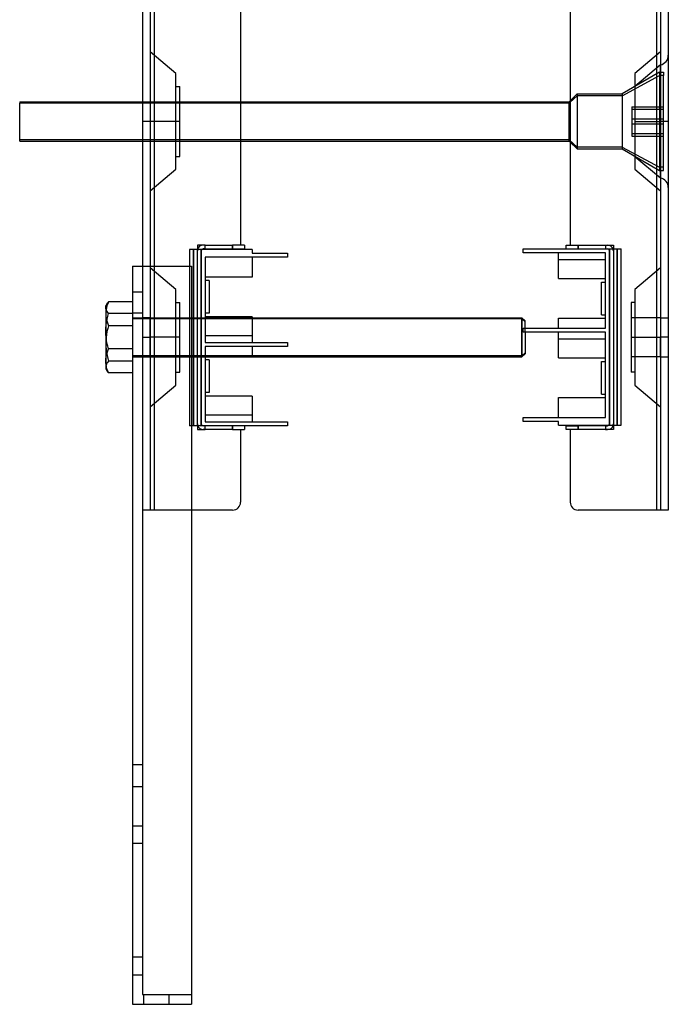
# Model space of a CAD drawing. Units: millimetres. Extents: x -44 to 122, y -378 to 182.
# Drawn here: x -44 to 122, y -378 to -127 of the extents above; entities that cross this region are included whole.
import ezdxf

# ---------------------------------------------------------------- set-up
doc = ezdxf.new("R2010")
doc.units = ezdxf.units.MM
doc.layers.add('MAIN-1', color=7, linetype='Continuous')
doc.layers.add('MAIN-2', color=7, linetype='Continuous')

msp = doc.modelspace()

# ---------------------------------------------------------------- linework, layer by layer
at = {"layer": 'MAIN-1'}
for p, q in [((118.5, 56.21), (118.5, -251.79)), ((121.5, 56.21), (121.5, -251.79)), ((-12.5, -5.91), (-12.5, -189.67)), ((-9.5, -5.91), (-9.5, -189.67)), ((12.5, -121.29), (12.5, -184.29)), ((96.5, -121.29), (96.5, -184.29)), ((119.5, -138.39), (119.5, -152.79)), ((-43.76, -147.79), (-43.76, -148.12)), ((-43.76, -147.79), (-12.5, -147.79)), ((12.5, -147.79), (96.24, -147.79)), ((96.5, -147.52), (96.24, -147.79)), ((96.24, -148.12), (96.24, -147.79)), ((96.24, -148.12), (96.5, -147.88)), ((-12.5, -148.12), (-43.76, -148.12)), ((-43.76, -157.79), (-43.76, -148.12)), ((96.24, -148.12), (12.5, -148.12)), ((96.24, -157.79), (96.24, -148.12)), ((119.5, -152.79), (119.5, -167.19)), ((-43.76, -157.79), (-12.5, -157.79)), ((12.5, -157.79), (96.24, -157.79)), ((96.24, -157.79), (96.5, -158.05)), ((-0.5, -185.39), (-0.5, -230.29)), ((15.5, -185.39), (-0.5, -185.39)), ((1.5, -184.29), (1.5, -185.39)), ((3.5, -184.29), (1.5, -184.29)), ((3.5, -184.29), (3, -184.29)), ((3.5, -185.29), (3, -185.29)), ((3.5, -184.29), (10.5, -184.29)), ((3.5, -185.29), (3.5, -184.29)), ((3.5, -185.29), (10.5, -185.29)), ((13.5, -184.29), (10.5, -184.29)), ((10.5, -185.29), (10.5, -184.29)), ((10.5, -185.29), (13.5, -185.29)), ((13.5, -184.29), (13.5, -185.29)), ((15.5, -185.39), (15.5, -186.39)), ((84.5, -185.29), (109.5, -185.29)), ((84.5, -186.29), (84.5, -185.29)), ((95.5, -184.29), (98.5, -184.29)), ((95.5, -185.29), (95.5, -184.29)), ((98.5, -184.29), (105.5, -184.29)), ((98.5, -184.29), (98.5, -185.29)), ((105.5, -184.29), (107.5, -184.29)), ((105.5, -184.29), (106, -184.29)), ((105.5, -184.29), (105.5, -185.29)), ((107.5, -184.29), (107.5, -185.29)), ((109.5, -230.19), (109.5, -185.29)), ((3.5, -187.39), (3.5, -209.09)), ((24.5, -187.39), (3.5, -187.39)), ((15.5, -186.39), (24.5, -186.39)), ((15.5, -187.39), (15.5, -192.44)), ((24.5, -186.39), (24.5, -187.39)), ((105.5, -186.29), (84.5, -186.29)), ((93.5, -192.84), (93.5, -186.29)), ((105.5, -205.49), (105.5, -186.29)), ((-15, -189.67), (-0.5, -189.67)), ((-15, -189.67), (-15, -377.67)), ((15.5, -192.44), (3.5, -192.44)), ((93.5, -192.84), (105.5, -192.84)), ((4.5, -193.34), (3.5, -193.34)), ((4.5, -193.34), (4.5, -201.64)), ((104.5, -193.74), (105.5, -193.74)), ((104.5, -202.04), (104.5, -193.74)), ((-21.59, -199.35), (-21.85, -199.79)), ((-21.85, -199.79), (-21.85, -200.21)), ((-21.85, -200.21), (-21.84, -200.06)), ((-21.85, -200.21), (-21.85, -206.21)), ((-21.83, -200.46), (-21.85, -200.21)), ((-21.84, -200.06), (-21.82, -199.92)), ((-21.76, -200.71), (-21.83, -200.46)), ((-21.82, -199.92), (-21.78, -199.78)), ((-21.78, -199.78), (-21.73, -199.63)), ((-21.73, -199.63), (-21.67, -199.49)), ((-21.67, -199.49), (-21.59, -199.35)), ((-21.59, -199.35), (-21.53, -199.24)), ((-21.53, -199.24), (-21.46, -199.14)), ((-21.46, -199.14), (-21.39, -199.04)), ((-21.39, -199.04), (-21.31, -198.94)), ((-21.31, -198.94), (-21.22, -198.83)), ((-21.22, -198.83), (-21.14, -198.73)), ((-15, -198.73), (-21.14, -198.73)), ((-21.66, -200.96), (-21.76, -200.71)), ((-21.51, -201.2), (-21.66, -200.96)), ((-21.34, -201.45), (-21.51, -201.2)), ((-21.51, -203.17), (-21.34, -202.43)), ((-21.14, -201.69), (-21.34, -201.45)), ((-21.34, -202.43), (-21.14, -201.69)), ((-15, -201.69), (-21.14, -201.69)), ((4.5, -201.64), (3.5, -201.64)), ((15.5, -202.54), (3.5, -202.54)), ((15.5, -202.54), (15.5, -209.09)), ((15.5, -202.79), (84.17, -202.79)), ((84.17, -203.05), (15.5, -203.05)), ((84.17, -202.79), (84.17, -203.05)), ((85, -203.62), (84.17, -202.79)), ((85, -203.84), (84.17, -203.05)), ((84.17, -212.79), (84.17, -203.05)), ((93.5, -202.94), (105.5, -202.94)), ((93.5, -205.49), (93.5, -202.94)), ((104.5, -202.04), (105.5, -202.04)), ((119.5, -202.79), (119.5, -207.79)), ((-21.85, -206.21), (-21.83, -205.44)), ((-21.83, -205.44), (-21.76, -204.68)), ((-21.76, -204.68), (-21.66, -203.92)), ((-21.66, -203.92), (-21.51, -203.17)), ((84.5, -205.49), (105.5, -205.49)), ((84.5, -206.49), (84.5, -205.49)), ((85, -203.84), (85, -203.62)), ((85, -205.49), (85, -203.84)), ((-21.85, -206.21), (-21.85, -213.79)), ((-21.83, -206.98), (-21.85, -206.21)), ((-21.76, -207.74), (-21.83, -206.98)), ((-21.66, -208.5), (-21.76, -207.74)), ((105.5, -206.49), (84.5, -206.49)), ((85, -206.49), (85, -211.96)), ((93.5, -213.04), (93.5, -206.49)), ((105.5, -228.19), (105.5, -206.49)), ((119.5, -207.79), (119.5, -212.79)), ((-21.52, -209.25), (-21.66, -208.5)), ((-21.34, -210), (-21.52, -209.25)), ((-21.14, -210.74), (-21.34, -210)), ((3.5, -209.09), (24.5, -209.09)), ((3.5, -210.09), (3.5, -229.29)), ((24.5, -210.09), (3.5, -210.09)), ((15.5, -210.09), (15.5, -212.64)), ((24.5, -209.09), (24.5, -210.09)), ((-21.83, -213.28), (-21.76, -212.76)), ((-21.76, -212.76), (-21.66, -212.25)), ((-21.66, -212.25), (-21.51, -211.74)), ((-21.51, -211.74), (-21.34, -211.24)), ((-21.34, -211.24), (-21.14, -210.74)), ((-15, -210.74), (-21.14, -210.74)), ((15.5, -212.64), (3.5, -212.64)), ((3.5, -212.79), (84.17, -212.79)), ((84.17, -212.79), (85, -211.96)), ((93.5, -213.04), (105.5, -213.04)), ((-21.85, -213.79), (-21.83, -213.28)), ((-21.85, -213.79), (-21.85, -215.79)), ((-21.83, -214.31), (-21.85, -213.79)), ((-21.76, -214.83), (-21.83, -214.31)), ((-21.66, -215.34), (-21.76, -214.83)), ((-21.52, -215.84), (-21.66, -215.34)), ((4.5, -213.54), (3.5, -213.54)), ((4.5, -213.54), (4.5, -221.84)), ((104.5, -213.94), (105.5, -213.94)), ((104.5, -222.24), (104.5, -213.94)), ((-21.85, -215.79), (-21.59, -216.23)), ((-21.59, -216.23), (-21.53, -216.34)), ((-21.53, -216.34), (-21.46, -216.44)), ((-21.34, -216.35), (-21.52, -215.84)), ((-21.46, -216.44), (-21.39, -216.54)), ((-21.39, -216.54), (-21.31, -216.64)), ((-21.14, -216.85), (-21.34, -216.35)), ((-21.31, -216.64), (-21.22, -216.74)), ((-21.22, -216.74), (-21.14, -216.85)), ((-15, -216.85), (-21.14, -216.85)), ((4.5, -221.84), (3.5, -221.84)), ((15.5, -222.74), (3.5, -222.74)), ((15.5, -222.74), (15.5, -229.29)), ((93.5, -223.14), (105.5, -223.14)), ((93.5, -228.19), (93.5, -223.14)), ((104.5, -222.24), (105.5, -222.24)), ((84.5, -228.19), (105.5, -228.19)), ((84.5, -229.19), (84.5, -228.19)), ((24.5, -230.29), (-0.5, -230.29)), ((0, -230.29), (0, -377.67)), ((1.5, -230.29), (1.5, -231.29)), ((3.5, -229.29), (24.5, -229.29)), ((3.5, -231.29), (3.5, -230.29)), ((10.5, -231.29), (10.5, -230.29)), ((13.5, -230.29), (13.5, -231.29)), ((24.5, -229.29), (24.5, -230.29)), ((93.5, -229.19), (84.5, -229.19)), ((93.5, -230.19), (93.5, -229.19)), ((93.5, -230.19), (109.5, -230.19)), ((95.5, -230.29), (98.5, -230.29)), ((95.5, -231.29), (95.5, -230.29)), ((105.5, -230.29), (98.5, -230.29)), ((98.5, -230.29), (98.5, -231.29)), ((105.5, -230.29), (106, -230.29)), ((105.5, -230.29), (105.5, -231.29)), ((107.5, -230.19), (107.5, -231.29)), ((1.5, -231.29), (3.5, -231.29)), ((3.5, -231.29), (3, -231.29)), ((10.5, -231.29), (3.5, -231.29)), ((10.5, -231.29), (13.5, -231.29)), ((12.5, -231.29), (12.5, -249.79)), ((98.5, -231.29), (95.5, -231.29)), ((96.5, -231.29), (96.5, -249.79)), ((105.5, -231.29), (98.5, -231.29)), ((107.5, -231.29), (105.5, -231.29)), ((105.5, -231.29), (106, -231.29)), ((10.5, -251.79), (0, -251.79)), ((118.5, -251.79), (98.5, -251.79)), ((121.5, -251.79), (118.5, -251.79)), ((-15, -377.67), (0, -377.67))]:
    msp.add_line(p, q, dxfattribs=at)
for centre, radius, start, end in [((3, -185.79), 1.5, 90, 164.534), ((3, -185.79), 0.5, 90, 126.8699), ((106, -185.79), 1.5, 19.4712, 90), ((3, -229.79), 1.5, 199.4712, 270), ((106, -229.79), 1.5, 270, 344.534), ((106, -229.79), 0.5, 270, 306.8699), ((10.5, -249.79), 2, 270, 0), ((98.5, -249.79), 2, 180, 270)]:
    msp.add_arc(centre, radius, start, end, dxfattribs=at)
at = {"layer": 'MAIN-2'}
for p, q in [((-10.5, 56.21), (-10.5, -251.79)), ((-9.5, 56.21), (-9.5, -251.79)), ((-9.5, 56.21), (-9.5, -251.79)), ((-9.5, 56.21), (-9.5, -251.79)), ((118.5, 56.21), (118.5, -251.79)), ((118.5, 56.21), (118.5, -251.79)), ((118.5, 56.21), (118.5, -251.79)), ((119.5, 56.21), (119.5, -251.79)), ((-4, -140.61), (-10.5, -135.11)), ((119.5, -135.11), (113, -140.61)), ((119.24, -140.29), (109.71, -145.79)), ((119.5, -138.39), (113, -143.89)), ((119.24, -140.29), (119.24, -164.46)), ((119.24, -140.29), (120.24, -140.29)), ((119.5, -152.79), (119.5, -138.39)), ((120.24, -140.29), (120.24, -141.12)), ((-4, -152.79), (-4, -140.61)), ((109.71, -146.26), (119.24, -141.12)), ((113, -140.61), (113, -152.79)), ((120.24, -141.12), (119.24, -141.12)), ((119.24, -141.12), (119.24, -165.29)), ((120.24, -165.29), (120.24, -141.12)), ((-4, -143.89), (-3, -143.89)), ((-3, -152.79), (-3, -143.89)), ((-12.5, -147.79), (-3, -147.79)), ((-12.5, -147.79), (12.5, -147.79)), ((96.24, -147.79), (96.24, -157.46)), ((98.24, -145.79), (96.5, -147.52)), ((96.5, -147.88), (98.24, -146.26)), ((98.24, -145.79), (98.24, -159.32)), ((98.24, -145.79), (109.71, -145.79)), ((109.71, -146.26), (98.24, -146.26)), ((98.24, -146.26), (98.24, -159.79)), ((109.71, -145.79), (109.71, -159.32)), ((109.71, -146.26), (109.71, -159.79)), ((12.5, -148.12), (-12.5, -148.12)), ((112.24, -149.06), (112.24, -152.17)), ((112.24, -149.06), (120.24, -149.06)), ((112.24, -149.68), (120.24, -149.68)), ((-3, -152.79), (-12.5, -152.79)), ((-3, -152.79), (-12.5, -152.79)), ((-4, -152.79), (-10.5, -152.79)), ((-4, -152.79), (-10.5, -152.79)), ((-3, -152.79), (-4, -152.79)), ((-3, -152.79), (-4, -152.79)), ((-4, -164.96), (-4, -152.79)), ((-3, -161.69), (-3, -152.79)), ((112.24, -152.17), (112.24, -155.9)), ((112.24, -152.17), (120.24, -152.17)), ((113, -152.79), (119.5, -152.79)), ((113, -152.79), (119.5, -152.79)), ((113, -152.79), (119.5, -152.79)), ((113, -152.79), (119.5, -152.79)), ((113, -152.79), (113, -164.96)), ((121.5, -152.79), (119.5, -152.79)), ((121.5, -152.79), (119.5, -152.79)), ((119.5, -167.19), (119.5, -152.79)), ((112.24, -153.41), (120.24, -153.41)), ((96.24, -157.46), (-43.76, -157.46)), ((-12.5, -157.79), (-3, -157.79)), ((-12.5, -157.79), (12.5, -157.79)), ((96.24, -157.46), (98.24, -159.32)), ((96.24, -157.46), (96.24, -157.79)), ((112.24, -155.9), (112.24, -156.52)), ((112.24, -155.9), (120.24, -155.9)), ((112.24, -156.52), (120.24, -156.52)), ((96.5, -158.05), (98.24, -159.79)), ((109.71, -159.32), (98.24, -159.32)), ((98.24, -159.79), (109.71, -159.79)), ((109.71, -159.32), (119.24, -164.46)), ((109.71, -159.79), (119.24, -165.29)), ((-4, -161.69), (-3, -161.69)), ((113, -161.69), (119.5, -167.19)), ((-10.5, -170.46), (-4, -164.96)), ((113, -164.96), (119.5, -170.46)), ((120.24, -164.46), (119.24, -164.46)), ((119.24, -165.29), (120.24, -165.29)), ((-0.5, -185.39), (-0.5, -185.39)), ((-0.5, -185.39), (-0.5, -185.39)), ((-0.5, -185.39), (-0.5, -185.39)), ((-0.5, -185.39), (-0.5, -185.39)), ((0.5, -230.29), (0.5, -185.39)), ((0.5, -185.39), (0.5, -230.29)), ((1.5, -184.29), (1.5, -184.29)), ((1.5, -184.29), (1.5, -184.29)), ((1.5, -185.39), (1.5, -185.39)), ((1.5, -185.39), (1.5, -185.39)), ((1.5, -230.29), (1.5, -185.39)), ((2.5, -185.39), (2.5, -185.39)), ((2.5, -230.29), (2.5, -185.39)), ((3, -184.29), (3, -184.29)), ((3, -185.29), (3, -185.29)), ((3.5, -184.29), (3.5, -184.29)), ((3.5, -184.29), (3.5, -184.29)), ((3.5, -185.29), (3.5, -185.29)), ((3.5, -185.29), (3.5, -185.29)), ((10.5, -184.29), (10.5, -185.29)), ((12.5, -184.29), (12.5, -184.29)), ((12.5, -184.29), (12.5, -184.29)), ((13.5, -184.29), (13.5, -184.29)), ((13.5, -185.29), (13.5, -185.29)), ((15.5, -185.39), (15.5, -185.39)), ((84.5, -185.29), (84.5, -185.29)), ((95.5, -184.29), (95.5, -184.29)), ((95.5, -185.29), (95.5, -185.29)), ((96.5, -184.29), (96.5, -184.29)), ((96.5, -184.29), (96.5, -184.29)), ((98.5, -185.29), (98.5, -184.29)), ((105.5, -184.29), (105.5, -184.29)), ((105.5, -184.29), (105.5, -184.29)), ((105.5, -185.29), (105.5, -185.29)), ((105.5, -185.29), (105.5, -185.29)), ((106, -184.29), (106, -184.29)), ((106, -185.29), (106, -185.29)), ((106.5, -185.29), (106.5, -185.29)), ((106.5, -185.29), (106.5, -230.19)), ((107.5, -184.29), (107.5, -184.29)), ((107.5, -184.29), (107.5, -184.29)), ((107.5, -185.29), (107.5, -185.29)), ((107.5, -185.29), (107.5, -185.29)), ((107.5, -185.29), (107.5, -230.19)), ((108.5, -185.29), (108.5, -230.19)), ((108.5, -230.19), (108.5, -185.29)), ((109.5, -185.29), (109.5, -185.29)), ((109.5, -185.29), (109.5, -185.29)), ((109.5, -185.29), (109.5, -185.29)), ((109.5, -185.29), (109.5, -185.29)), ((1.5, -185.79), (1.5, -185.79)), ((2.5, -185.79), (2.5, -185.79)), ((2.5, -185.79), (2.5, -229.79)), ((3.5, -187.39), (3.5, -187.39)), ((3.5, -187.39), (3.5, -187.39)), ((3.5, -187.39), (3.5, -187.39)), ((3.5, -187.39), (3.5, -187.39)), ((3.5, -187.39), (3.5, -187.39)), ((15.5, -186.39), (15.5, -186.39)), ((15.5, -187.39), (15.5, -187.39)), ((15.5, -187.39), (15.5, -187.39)), ((15.5, -187.39), (15.5, -187.39)), ((15.5, -187.39), (15.5, -187.39)), ((24.5, -186.39), (24.5, -186.39)), ((24.5, -187.39), (24.5, -187.39)), ((84.5, -186.29), (84.5, -186.29)), ((93.5, -186.29), (93.5, -186.29)), ((93.5, -187.99), (93.5, -187.99)), ((93.5, -187.99), (93.5, -187.99)), ((93.5, -187.99), (105.5, -187.99)), ((93.5, -187.99), (93.5, -187.99)), ((105.5, -186.29), (105.5, -186.29)), ((105.5, -186.29), (105.5, -186.29)), ((105.5, -187.99), (105.5, -187.99)), ((105.5, -187.99), (105.5, -187.99)), ((105.5, -187.99), (105.5, -187.99)), ((106.5, -185.79), (106.5, -185.79)), ((106.5, -229.79), (106.5, -185.79)), ((107.5, -185.79), (107.5, -185.79)), ((-15, -189.67), (-15, -189.67)), ((-12.5, -189.67), (-12.5, -251.79)), ((-12.5, -189.67), (-12.5, -189.67)), ((-12.5, -189.67), (-12.5, -375.17)), ((-4, -195.61), (-10.5, -190.11)), ((-9.5, -189.67), (-9.5, -251.79)), ((-0.5, -189.67), (0, -189.67)), ((0, -189.67), (0, -189.67)), ((0, -189.67), (0, -189.67)), ((0, -189.67), (0, -230.29)), ((119.5, -190.11), (113, -195.61)), ((3.5, -192.44), (3.5, -192.44)), ((3.5, -192.44), (3.5, -192.44)), ((3.5, -192.44), (3.5, -192.44)), ((3.5, -192.44), (3.5, -192.44)), ((15.5, -192.44), (15.5, -192.44)), ((15.5, -192.44), (15.5, -192.44)), ((15.5, -192.44), (15.5, -192.44)), ((15.5, -192.44), (15.5, -192.44)), ((93.5, -192.84), (93.5, -192.84)), ((93.5, -192.84), (93.5, -192.84)), ((93.5, -192.84), (93.5, -192.84)), ((93.5, -192.84), (93.5, -192.84)), ((105.5, -192.84), (105.5, -192.84)), ((105.5, -192.84), (105.5, -192.84)), ((105.5, -192.84), (105.5, -192.84)), ((105.5, -192.84), (105.5, -192.84)), ((3.5, -193.34), (3.5, -193.34)), ((4.5, -193.34), (4.5, -193.34)), ((104.5, -193.74), (104.5, -193.74)), ((105.5, -193.74), (105.5, -193.74)), ((-15, -196.17), (-12.5, -196.17)), ((-4, -207.79), (-4, -195.61)), ((113, -195.61), (113, -207.79)), ((-21.66, -200.24), (-21.76, -200.75)), ((-21.52, -199.74), (-21.66, -200.24)), ((-21.34, -199.23), (-21.52, -199.74)), ((-21.14, -198.73), (-21.34, -199.23)), ((-4, -198.89), (-3, -198.89)), ((-3, -207.79), (-3, -198.89)), ((112, -198.89), (112, -207.79)), ((113, -198.89), (112, -198.89)), ((-21.83, -201.27), (-21.85, -201.78)), ((-21.85, -201.78), (-21.83, -202.3)), ((-21.76, -200.75), (-21.83, -201.27)), ((-21.83, -202.3), (-21.76, -202.82)), ((-21.76, -202.82), (-21.66, -203.33)), ((-12.5, -201.67), (-15, -201.67)), ((-12.5, -201.67), (-15, -201.67)), ((-15, -202.79), (15.5, -202.79)), ((15.5, -203.05), (-15, -203.05)), ((-10.5, -202.79), (-12.5, -202.79)), ((-10.5, -207.79), (-10.5, -202.79)), ((-10.5, -202.79), (-3, -202.79)), ((3.5, -201.64), (3.5, -201.64)), ((3.5, -202.54), (3.5, -202.54)), ((3.5, -202.54), (3.5, -202.54)), ((3.5, -202.54), (3.5, -202.54)), ((3.5, -202.54), (3.5, -202.54)), ((4.5, -201.64), (4.5, -201.64)), ((15.5, -202.54), (15.5, -202.54)), ((15.5, -202.54), (15.5, -202.54)), ((15.5, -202.54), (15.5, -202.54)), ((15.5, -202.54), (15.5, -202.54)), ((84.17, -202.79), (84.17, -212.53)), ((93.5, -202.94), (93.5, -202.94)), ((93.5, -202.94), (93.5, -202.94)), ((93.5, -202.94), (93.5, -202.94)), ((93.5, -202.94), (93.5, -202.94)), ((104.5, -202.04), (104.5, -202.04)), ((105.5, -202.04), (105.5, -202.04)), ((105.5, -202.94), (105.5, -202.94)), ((105.5, -202.94), (105.5, -202.94)), ((105.5, -202.94), (105.5, -202.94)), ((105.5, -202.94), (105.5, -202.94)), ((119.5, -202.79), (112, -202.79)), ((119.5, -202.79), (119.5, -207.79)), ((119.5, -202.79), (121.5, -202.79)), ((-21.66, -203.33), (-21.51, -203.83)), ((-21.34, -205.58), (-21.52, -206.33)), ((-21.51, -203.83), (-21.34, -204.34)), ((-21.34, -204.34), (-21.14, -204.84)), ((-21.14, -204.84), (-21.34, -205.58)), ((-15, -204.84), (-21.14, -204.84)), ((84.5, -205.49), (84.5, -205.49)), ((85, -206.49), (85, -205.49)), ((93.5, -205.49), (93.5, -205.49)), ((93.5, -205.49), (93.5, -205.49)), ((93.5, -205.49), (93.5, -205.49)), ((93.5, -205.49), (93.5, -205.49)), ((105.5, -205.49), (105.5, -205.49)), ((105.5, -205.49), (105.5, -205.49)), ((105.5, -205.49), (105.5, -205.49)), ((105.5, -205.49), (105.5, -205.49)), ((105.5, -205.49), (105.5, -205.49)), ((-21.76, -207.83), (-21.83, -208.6)), ((-21.66, -207.08), (-21.76, -207.83)), ((-21.52, -206.33), (-21.66, -207.08)), ((-12.5, -207.79), (-10.5, -207.79)), ((-12.5, -207.79), (-10.5, -207.79)), ((-10.5, -212.79), (-10.5, -207.79)), ((-4, -207.79), (-10.5, -207.79)), ((-4, -207.79), (-10.5, -207.79)), ((-3, -207.79), (-10.5, -207.79)), ((-3, -207.79), (-10.5, -207.79)), ((-3, -207.79), (-4, -207.79)), ((-3, -207.79), (-4, -207.79)), ((-4, -219.96), (-4, -207.79)), ((-3, -216.69), (-3, -207.79)), ((3.5, -207.39), (3.5, -207.39)), ((3.5, -207.39), (3.5, -207.39)), ((3.5, -207.39), (3.5, -207.39)), ((15.5, -207.39), (3.5, -207.39)), ((15.5, -207.39), (15.5, -207.39)), ((15.5, -207.39), (15.5, -207.39)), ((15.5, -207.39), (15.5, -207.39)), ((84.5, -206.49), (84.5, -206.49)), ((93.5, -206.49), (93.5, -206.49)), ((105.5, -206.49), (105.5, -206.49)), ((105.5, -206.49), (105.5, -206.49)), ((112, -207.79), (113, -207.79)), ((112, -207.79), (113, -207.79)), ((112, -207.79), (119.5, -207.79)), ((112, -207.79), (119.5, -207.79)), ((112, -207.79), (112, -216.69)), ((113, -207.79), (119.5, -207.79)), ((113, -207.79), (119.5, -207.79)), ((113, -207.79), (113, -219.96)), ((121.5, -207.79), (119.5, -207.79)), ((121.5, -207.79), (119.5, -207.79)), ((119.5, -212.79), (119.5, -207.79)), ((-21.83, -208.6), (-21.85, -209.36)), ((-21.85, -209.36), (-21.83, -210.13)), ((-21.83, -210.13), (-21.76, -210.9)), ((3.5, -209.09), (3.5, -209.09)), ((3.5, -209.09), (3.5, -209.09)), ((3.5, -210.09), (3.5, -210.09)), ((3.5, -210.09), (3.5, -210.09)), ((3.5, -210.09), (3.5, -210.09)), ((3.5, -210.09), (3.5, -210.09)), ((3.5, -210.09), (3.5, -210.09)), ((15.5, -209.09), (15.5, -209.09)), ((15.5, -210.09), (15.5, -210.09)), ((15.5, -210.09), (15.5, -210.09)), ((15.5, -210.09), (15.5, -210.09)), ((15.5, -210.09), (15.5, -210.09)), ((24.5, -209.09), (24.5, -209.09)), ((24.5, -210.09), (24.5, -210.09)), ((93.5, -208.19), (93.5, -208.19)), ((93.5, -208.19), (93.5, -208.19)), ((93.5, -208.19), (105.5, -208.19)), ((93.5, -208.19), (93.5, -208.19)), ((105.5, -208.19), (105.5, -208.19)), ((105.5, -208.19), (105.5, -208.19)), ((105.5, -208.19), (105.5, -208.19)), ((-21.76, -210.9), (-21.66, -211.65)), ((-21.66, -211.65), (-21.51, -212.41)), ((-21.51, -212.41), (-21.34, -213.15)), ((-21.34, -213.15), (-21.14, -213.89)), ((84.17, -212.53), (-15, -212.53)), ((-15, -212.79), (3.5, -212.79)), ((-10.5, -212.79), (-12.5, -212.79)), ((-10.5, -212.79), (-3, -212.79)), ((3.5, -212.64), (3.5, -212.64)), ((3.5, -212.64), (3.5, -212.64)), ((3.5, -212.64), (3.5, -212.64)), ((3.5, -212.64), (3.5, -212.64)), ((15.5, -212.64), (15.5, -212.64)), ((15.5, -212.64), (15.5, -212.64)), ((15.5, -212.64), (15.5, -212.64)), ((15.5, -212.64), (15.5, -212.64)), ((85, -211.74), (84.17, -212.53)), ((84.17, -212.53), (84.17, -212.79)), ((93.5, -213.04), (93.5, -213.04)), ((93.5, -213.04), (93.5, -213.04)), ((93.5, -213.04), (93.5, -213.04)), ((93.5, -213.04), (93.5, -213.04)), ((105.5, -213.04), (105.5, -213.04)), ((105.5, -213.04), (105.5, -213.04)), ((105.5, -213.04), (105.5, -213.04)), ((105.5, -213.04), (105.5, -213.04)), ((119.5, -212.79), (112, -212.79)), ((119.5, -212.79), (121.5, -212.79)), ((-21.83, -215.12), (-21.85, -215.37)), ((-21.85, -215.37), (-21.84, -215.51)), ((-21.84, -215.51), (-21.82, -215.66)), ((-21.76, -214.87), (-21.83, -215.12)), ((-21.82, -215.66), (-21.78, -215.8)), ((-21.66, -214.63), (-21.76, -214.87)), ((-21.52, -214.38), (-21.66, -214.63)), ((-21.34, -214.13), (-21.52, -214.38)), ((-21.14, -213.89), (-21.34, -214.13)), ((-15, -213.89), (-21.14, -213.89)), ((3.5, -213.54), (3.5, -213.54)), ((4.5, -213.54), (4.5, -213.54)), ((104.5, -213.94), (104.5, -213.94)), ((105.5, -213.94), (105.5, -213.94)), ((-21.78, -215.8), (-21.73, -215.95)), ((-21.73, -215.95), (-21.67, -216.09)), ((-21.67, -216.09), (-21.59, -216.23)), ((-4, -216.69), (-3, -216.69)), ((113, -216.69), (112, -216.69)), ((-10.5, -225.46), (-4, -219.96)), ((113, -219.96), (119.5, -225.46)), ((3.5, -221.84), (3.5, -221.84)), ((3.5, -222.74), (3.5, -222.74)), ((3.5, -222.74), (3.5, -222.74)), ((3.5, -222.74), (3.5, -222.74)), ((3.5, -222.74), (3.5, -222.74)), ((4.5, -221.84), (4.5, -221.84)), ((15.5, -222.74), (15.5, -222.74)), ((15.5, -222.74), (15.5, -222.74)), ((15.5, -222.74), (15.5, -222.74)), ((15.5, -222.74), (15.5, -222.74)), ((93.5, -223.14), (93.5, -223.14)), ((93.5, -223.14), (93.5, -223.14)), ((93.5, -223.14), (93.5, -223.14)), ((93.5, -223.14), (93.5, -223.14)), ((104.5, -222.24), (104.5, -222.24)), ((105.5, -222.24), (105.5, -222.24)), ((105.5, -223.14), (105.5, -223.14)), ((105.5, -223.14), (105.5, -223.14)), ((105.5, -223.14), (105.5, -223.14)), ((105.5, -223.14), (105.5, -223.14)), ((3.5, -227.59), (3.5, -227.59)), ((3.5, -227.59), (3.5, -227.59)), ((3.5, -227.59), (3.5, -227.59)), ((15.5, -227.59), (3.5, -227.59)), ((15.5, -227.59), (15.5, -227.59)), ((15.5, -227.59), (15.5, -227.59)), ((15.5, -227.59), (15.5, -227.59)), ((84.5, -228.19), (84.5, -228.19)), ((93.5, -228.19), (93.5, -228.19)), ((93.5, -228.19), (93.5, -228.19)), ((93.5, -228.19), (93.5, -228.19)), ((93.5, -228.19), (93.5, -228.19)), ((105.5, -228.19), (105.5, -228.19)), ((105.5, -228.19), (105.5, -228.19)), ((105.5, -228.19), (105.5, -228.19)), ((105.5, -228.19), (105.5, -228.19)), ((105.5, -228.19), (105.5, -228.19)), ((-0.5, -230.29), (-0.5, -230.29)), ((-0.5, -230.29), (-0.5, -230.29)), ((-0.5, -230.29), (-0.5, -230.29)), ((-0.5, -230.29), (-0.5, -230.29)), ((1.5, -229.79), (1.5, -229.79)), ((1.5, -230.29), (1.5, -230.29)), ((1.5, -230.29), (1.5, -230.29)), ((2.5, -229.79), (2.5, -229.79)), ((2.5, -230.29), (2.5, -230.29)), ((3, -230.29), (3, -230.29)), ((3.5, -229.29), (3.5, -229.29)), ((3.5, -229.29), (3.5, -229.29)), ((3.5, -230.29), (3.5, -230.29)), ((3.5, -230.29), (3.5, -230.29)), ((10.5, -230.29), (10.5, -231.29)), ((13.5, -230.29), (13.5, -230.29)), ((15.5, -229.29), (15.5, -229.29)), ((24.5, -229.29), (24.5, -229.29)), ((24.5, -230.29), (24.5, -230.29)), ((84.5, -229.19), (84.5, -229.19)), ((93.5, -229.19), (93.5, -229.19)), ((93.5, -230.19), (93.5, -230.19)), ((95.5, -230.29), (95.5, -230.29)), ((98.5, -231.29), (98.5, -230.29)), ((105.5, -230.29), (105.5, -230.29)), ((105.5, -230.29), (105.5, -230.29)), ((106, -230.29), (106, -230.29)), ((106.5, -229.79), (106.5, -229.79)), ((106.5, -230.19), (106.5, -230.19)), ((107.5, -229.79), (107.5, -229.79)), ((107.5, -230.19), (107.5, -230.19)), ((107.5, -230.19), (107.5, -230.19)), ((109.5, -230.19), (109.5, -230.19)), ((109.5, -230.19), (109.5, -230.19)), ((109.5, -230.19), (109.5, -230.19)), ((109.5, -230.19), (109.5, -230.19)), ((1.5, -231.29), (1.5, -231.29)), ((1.5, -231.29), (1.5, -231.29)), ((3, -231.29), (3, -231.29)), ((3.5, -231.29), (3.5, -231.29)), ((3.5, -231.29), (3.5, -231.29)), ((12.5, -231.29), (12.5, -231.29)), ((12.5, -231.29), (12.5, -231.29)), ((13.5, -231.29), (13.5, -231.29)), ((95.5, -231.29), (95.5, -231.29)), ((96.5, -231.29), (96.5, -231.29)), ((96.5, -231.29), (96.5, -231.29)), ((105.5, -231.29), (105.5, -231.29)), ((105.5, -231.29), (105.5, -231.29)), ((106, -231.29), (106, -231.29)), ((107.5, -231.29), (107.5, -231.29)), ((107.5, -231.29), (107.5, -231.29)), ((12.5, -249.79), (12.5, -249.79)), ((12.5, -249.79), (12.5, -249.79)), ((96.5, -249.79), (96.5, -249.79)), ((96.5, -249.79), (96.5, -249.79)), ((-12.5, -251.79), (-12.5, -251.79)), ((-9.5, -251.79), (-12.5, -251.79)), ((-10.5, -251.79), (-10.5, -251.79)), ((-9.5, -251.79), (-9.5, -251.79)), ((-9.5, -251.79), (-9.5, -251.79)), ((0, -251.79), (-9.5, -251.79)), ((10.5, -251.79), (10.5, -251.79)), ((10.5, -251.79), (10.5, -251.79)), ((98.5, -251.79), (98.5, -251.79)), ((98.5, -251.79), (98.5, -251.79)), ((118.5, -251.79), (118.5, -251.79)), ((118.5, -251.79), (118.5, -251.79)), ((119.5, -251.79), (119.5, -251.79)), ((121.5, -251.79), (121.5, -251.79)), ((-12.5, -316.67), (-15, -316.67)), ((-12.5, -316.67), (-15, -316.67)), ((-15, -322.17), (-12.5, -322.17)), ((-15, -332.17), (-12.5, -332.17)), ((-12.5, -336.67), (-15, -336.67)), ((-12.5, -336.67), (-15, -336.67)), ((-12.5, -365.67), (-15, -365.67)), ((-12.5, -365.67), (-15, -365.67)), ((-15, -370.17), (-12.5, -370.17)), ((-12.5, -375.17), (-12.5, -375.17)), ((-12.5, -375.17), (0, -375.17)), ((-12.25, -375.17), (-12.25, -377.67)), ((-12.25, -375.17), (-12.25, -377.67)), ((-5.75, -375.17), (-5.75, -377.67)), ((-5.75, -375.17), (-5.75, -377.67)), ((0, -375.17), (0, -375.17)), ((-15, -377.67), (-15, -377.67)), ((0, -377.67), (0, -377.67))]:
    msp.add_line(p, q, dxfattribs=at)
for centre, radius, start, end in [((119, -135.94), 2.5, 281.5369, 359.9999), ((119, -169.64), 2.5, 0.0001, 78.4631), ((3, -185.79), 1.5, 164.534, 180), ((3, -185.79), 0.5, 126.8699, 180), ((106, -185.79), 0.5, 0, 90), ((106, -185.79), 1.5, 0, 19.4712), ((3, -229.79), 1.5, 180, 199.4712), ((3, -229.79), 0.5, 180, 270), ((106, -229.79), 0.5, 306.8699, 0), ((106, -229.79), 1.5, 344.534, 0)]:
    msp.add_arc(centre, radius, start, end, dxfattribs=at)

doc.saveas('drawing.dxf')
